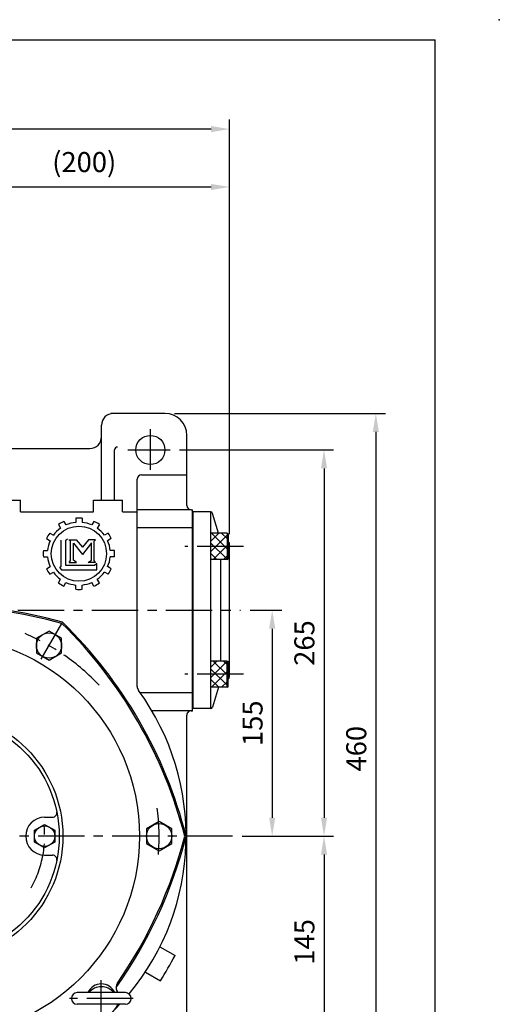
# Model space of a CAD drawing. Units: millimetres. Extents: x 570 to 2044, y -204 to 869.
# Drawn here: x 1715 to 2044, y 193 to 869 of the extents above; entities that cross this region are included whole.
import ezdxf

# ---------------------------------------------------------------- set-up
doc = ezdxf.new("R2010")
doc.units = ezdxf.units.MM
doc.linetypes.add('CENTER', pattern=[50.8, 31.75, -6.35, 6.35, -6.35])
for name, color, linetype in [('BORDER', 5, 'Continuous'), ('CENTER', 6, 'CENTER'), ('DIM', 3, 'Continuous'), ('HACHURE', 1, 'Continuous'), ('HATCH', 1, 'Continuous'), ('MAIN', 7, 'Continuous')]:
    doc.layers.add(name, color=color, linetype=linetype)
doc.styles.add('CHINA', font='romanc.shx', dxfattribs={"bigfont": 'china.shx'})
doc.dimstyles.new('CHINA', dxfattribs={"dimtxt": 2.7, "dimasz": 2.3, "dimexe": 1.5, "dimexo": 1.5, "dimgap": 1.5, "dimtad": 1, "dimdec": 4, "dimlfac": -1, "dimzin": 9, "dimdsep": 46, "dimtxsty": 'CHINA', "dimcen": 0, "dimclrd": 256, "dimclre": 256, "dimclrt": 256, "dimadec": 0, "dimazin": 0, "dimtfac": 1, "dimtdec": 3, "dimtofl": 0, "dimtmove": 0, "dimatfit": 3, "dimfxl": 0, "dimtolj": 1, "dimtzin": 9, "dimarcsym": 0})

# ---------------------------------------------------------------- blocks, each defined once
blk = doc.blocks.new('*D102')
at = {"layer": 'Defpoints', "color": 0}
for p in [(1866.16, 463.59), (1860.64, 308.59), (1887.85, 308.59)]:
    blk.add_point(p, dxfattribs=at)
at = {"layer": 'DIM', "lineweight": -2}
for p, q in [((1872.76, 463.59), (1894.45, 463.59)), ((1887.85, 450.94), (1887.85, 321.24)), ((1867.24, 308.59), (1894.45, 308.59))]:
    blk.add_line(p, q, dxfattribs=at)
at = {"layer": 'DIM'}
for points in [[(1885.75, 450.94), (1889.96, 450.94), (1887.85, 463.59)], [(1885.75, 321.24), (1889.96, 321.24), (1887.85, 308.59)]]:
    blk.add_solid(points, dxfattribs=at)
at = {"layer": 'DIM', "insert": (1874.38, 386.09), "char_height": 13.75, "attachment_point": 5, "rotation": 90, "style": 'CHINA'}
blk.add_mtext('\\A1;155', dxfattribs=at)
blk = doc.blocks.new('*D103')
at = {"layer": 'Defpoints', "color": 0}
for p in [(1817.78, 573.59), (1860.64, 308.59), (1923.41, 308.59)]:
    blk.add_point(p, dxfattribs=at)
at = {"layer": 'DIM', "lineweight": -2}
for p, q in [((1824.38, 573.59), (1930.01, 573.59)), ((1923.41, 560.94), (1923.41, 321.24)), ((1867.24, 308.59), (1930.01, 308.59))]:
    blk.add_line(p, q, dxfattribs=at)
at = {"layer": 'DIM'}
for points in [[(1921.3, 560.94), (1925.52, 560.94), (1923.41, 573.59)], [(1921.3, 321.24), (1925.52, 321.24), (1923.41, 308.59)]]:
    blk.add_solid(points, dxfattribs=at)
at = {"layer": 'DIM', "insert": (1909.94, 441.09), "char_height": 13.75, "attachment_point": 5, "rotation": 90, "style": 'CHINA'}
blk.add_mtext('\\A1;265', dxfattribs=at)
blk = doc.blocks.new('*D104')
at = {"layer": 'Defpoints', "color": 0}
for p in [(1860.64, 308.59), (1818.97, 163.59), (1923.41, 163.59)]:
    blk.add_point(p, dxfattribs=at)
at = {"layer": 'DIM', "lineweight": -2}
for p, q in [((1867.24, 308.59), (1930.01, 308.59)), ((1923.41, 295.94), (1923.41, 176.24)), ((1825.57, 163.59), (1930.01, 163.59))]:
    blk.add_line(p, q, dxfattribs=at)
at = {"layer": 'DIM'}
for points in [[(1921.3, 295.94), (1925.52, 295.94), (1923.41, 308.59)], [(1921.3, 176.24), (1925.52, 176.24), (1923.41, 163.59)]]:
    blk.add_solid(points, dxfattribs=at)
at = {"layer": 'DIM', "insert": (1909.94, 236.09), "char_height": 13.75, "attachment_point": 5, "rotation": 90, "style": 'CHINA'}
blk.add_mtext('\\A1;145', dxfattribs=at)
blk = doc.blocks.new('*D105')
at = {"layer": 'Defpoints', "color": 0}
for p in [(1814.3, 598.59), (1814.3, 138.59), (1958.97, 138.59)]:
    blk.add_point(p, dxfattribs=at)
at = {"layer": 'DIM', "lineweight": -2}
for p, q in [((1820.9, 598.59), (1965.57, 598.59)), ((1958.97, 585.94), (1958.97, 151.24)), ((1820.9, 138.59), (1965.57, 138.59))]:
    blk.add_line(p, q, dxfattribs=at)
at = {"layer": 'DIM'}
for points in [[(1956.86, 585.94), (1961.08, 585.94), (1958.97, 598.59)], [(1956.86, 151.24), (1961.08, 151.24), (1958.97, 138.59)]]:
    blk.add_solid(points, dxfattribs=at)
at = {"layer": 'DIM', "insert": (1945.5, 368.59), "char_height": 13.75, "attachment_point": 5, "rotation": 90, "style": 'CHINA'}
blk.add_mtext('\\A1;460', dxfattribs=at)
blk = doc.blocks.new('*D112')
at = {"layer": 'Defpoints', "color": 0}
for p in [(1858.6, 754.05), (1659.3, 587.63), (1858.6, 509.32)]:
    blk.add_point(p, dxfattribs=at)
at = {"layer": 'DIM', "lineweight": -2}
for p, q in [((1659.3, 594.23), (1659.3, 760.65)), ((1858.6, 515.92), (1858.6, 760.65)), ((1671.95, 754.05), (1845.95, 754.05))]:
    blk.add_line(p, q, dxfattribs=at)
at = {"layer": 'DIM'}
for points in [[(1671.95, 756.16), (1671.95, 751.94), (1659.3, 754.05)], [(1845.95, 756.16), (1845.95, 751.94), (1858.6, 754.05)]]:
    blk.add_solid(points, dxfattribs=at)
at = {"layer": 'DIM', "insert": (1758.95, 771.13), "char_height": 13.75, "attachment_point": 5, "style": 'CHINA'}
blk.add_mtext('\\A1;(200)', dxfattribs=at)
blk = doc.blocks.new('*D113')
at = {"layer": 'Defpoints', "color": 0}
for p in [(1301.15, 793.76), (1301.15, 606.09), (1858.6, 509.32)]:
    blk.add_point(p, dxfattribs=at)
at = {"layer": 'DIM', "lineweight": -2}
for p, q in [((1301.15, 612.69), (1301.15, 800.36)), ((1858.6, 515.92), (1858.6, 800.36)), ((1845.95, 793.76), (1313.8, 793.76))]:
    blk.add_line(p, q, dxfattribs=at)
at = {"layer": 'DIM'}
for points in [[(1313.8, 795.87), (1313.8, 791.65), (1301.15, 793.76)], [(1845.95, 795.87), (1845.95, 791.65), (1858.6, 793.76)]]:
    blk.add_solid(points, dxfattribs=at)
at = {"layer": 'DIM', "insert": (1579.88, 810.84), "char_height": 13.75, "attachment_point": 5, "style": 'CHINA'}
blk.add_mtext('\\A1;(557)', dxfattribs=at)

msp = doc.modelspace()

# ---------------------------------------------------------------- hatches: boundary and pattern name
at = {"layer": 'HACHURE'}
h = msp.add_hatch(dxfattribs=at)
h.set_pattern_fill('ANSI37', color=256, scale=40, style=0)
h.set_pattern_definition([(135, (2509.8076, -12.9065), (3.535534, 3.535534), []), (45, (2509.8076, -12.9065), (3.535534, -3.535534), [])])
h.paths.add_polyline_path([(1845.60098, 507.42792), (1845.60098, 498.42792), (1856.90098, 498.42792), (1856.90098, 507.42792)])
h.paths.add_polyline_path([(1856.90098, 507.42792), (1856.90098, 516.42792), (1845.60098, 516.42792), (1845.60098, 507.42792)])
h = msp.add_hatch(dxfattribs=at)
h.set_pattern_fill('ANSI37', color=256, scale=40, style=0)
h.set_pattern_definition([(225, (2509.8076, 940.081), (3.535534, -3.535534), []), (315, (2509.8076, 940.081), (3.535534, 3.535534), [])])
h.paths.add_polyline_path([(1845.60098, 419.74668), (1856.90098, 419.74668), (1856.90098, 428.74668), (1845.60098, 428.74668)])
h.paths.add_polyline_path([(1845.60098, 410.74668), (1856.90098, 410.74668), (1856.90098, 419.74668), (1845.60098, 419.74668)])

# ---------------------------------------------------------------- linework, layer by layer
for p, q in [((1787.1703, 201.21798), (1754.1703, 201.21798)), ((1787.1703, 193.21798), (1754.1703, 193.21798))]:
    msp.add_line(p, q)
for centre, radius, start, end in [((1770.6703, 197.21798), 10, 23.57817848, 156.42182152), ((1770.6703, 194.29978), 10.95954, 39.14232144, 140.85767856), ((1754.1703, 197.21798), 4, 90, 270), ((1787.1703, 197.21798), 4, 270, 90)]:
    msp.add_arc(centre, radius, start, end)
at = {"layer": 'BORDER'}
for p in [(575.10987, 855.07181), (1999.60987, -184.42819)]:
    msp.add_line(p, (1999.60987, 855.07181), dxfattribs=at)
at = {"layer": 'CENTER', "color": 2}
for p, q in [((1804.30098, 559.89848), (1804.30098, 587.86498)), ((1788.92525, 573.5873), (1817.77535, 573.5873))]:
    msp.add_line(p, q, dxfattribs=at)
at = {"layer": 'CENTER', "color": 3}
for p, q in [((1741.23811, 522.44714), (1742.6845, 519.94191)), ((1744.97934, 524.60714), (1746.42573, 522.10191)), ((1753.14098, 526.79405), (1753.14098, 523.90126)), ((1757.46098, 526.79405), (1757.46098, 523.90126)), ((1765.62263, 524.60714), (1764.17623, 522.10191)), ((1769.36386, 522.44714), (1767.91746, 519.94191)), ((1735.26337, 516.4724), (1737.7686, 515.02601)), ((1775.3386, 516.4724), (1772.83337, 515.02601)), ((1733.10337, 512.73117), (1735.6086, 511.28478)), ((1777.4986, 512.73117), (1774.99337, 511.28478)), ((1730.91646, 504.56953), (1733.80925, 504.56953)), ((1730.91646, 500.24953), (1733.80925, 500.24953)), ((1779.6855, 504.56953), (1776.79271, 504.56953)), ((1779.6855, 500.24953), (1776.79271, 500.24953)), ((1733.10337, 492.08788), (1735.6086, 493.53428)), ((1777.4986, 492.08788), (1774.99337, 493.53428)), ((1735.26337, 488.34665), (1737.7686, 489.79305)), ((1775.3386, 488.34665), (1772.83337, 489.79305)), ((1741.23811, 482.37192), (1742.6845, 484.87715)), ((1744.97934, 480.21192), (1746.42573, 482.71715)), ((1753.14098, 478.02501), (1753.14098, 480.9178)), ((1757.46098, 478.02501), (1757.46098, 480.9178)), ((1765.62263, 480.21192), (1764.17623, 482.71715)), ((1769.36386, 482.37192), (1767.91746, 484.87715))]:
    msp.add_line(p, q, dxfattribs=at)
at = {"layer": 'CENTER'}
for p, q in [((1868.10934, 507.42792), (1827.83292, 507.42792)), ((1357.77787, 463.5873), (1866.15882, 463.5873)), ((1729.40079, 430.00371), (1743.6002, 454.59783)), ((1868.10934, 419.74668), (1827.83292, 419.74668)), ((1860.6431, 308.5873), (1474.88717, 308.5873)), ((1770.6703, 183.37244), (1770.6703, 209.73683)), ((1792.51832, 197.21798), (1748.87534, 197.21798))]:
    msp.add_line(p, q, dxfattribs=at)
for radius, start, end in [(151, 43.35703738, 66.97639653), (151, 355.22915647, 7.49670514), (72.5, 330.73736288, 9.0754288)]:
    msp.add_arc((1659.30098, 308.5873), radius, start, end, dxfattribs=at)
at = {"layer": 'HATCH'}
for p, q in [((1856.90098, 516.42792), (1856.90098, 498.42792)), ((1856.90098, 410.74668), (1856.90098, 428.74668))]:
    msp.add_line(p, q, dxfattribs=at)
msp.add_circle((1659.30098, 308.5873), 137.5, dxfattribs=at)
at = {"layer": 'MAIN'}
for p, q in [((1814.30098, 598.5873), (1777.30098, 598.5873)), ((1770.80098, 582.5873), (1770.80098, 590.5873)), ((1770.80098, 539.0873), (1770.80098, 582.5873)), ((1829.30098, 535.5873), (1829.30098, 583.5873)), ((1555.80098, 574.5873), (1762.80098, 574.5873)), ((1779.80098, 539.0873), (1779.80098, 573.5873)), ((1798.30098, 556.5873), (1829.30098, 556.5873)), ((1795.30098, 411.39415), (1795.30098, 553.5873)), ((1695.30098, 539.0873), (1715.30098, 539.0873)), ((1715.30098, 531.0873), (1715.30098, 539.0873)), ((1765.30098, 531.0873), (1765.30098, 539.0873)), ((1765.30098, 539.0873), (1785.30098, 539.0873)), ((1785.30098, 531.0873), (1785.30098, 539.0873)), ((1715.30098, 531.0873), (1765.30098, 531.0873)), ((1785.30098, 531.0873), (1795.30098, 531.0873)), ((1832.30098, 532.5873), (1795.30098, 532.5873)), ((1832.30098, 532.5873), (1833.30098, 532.5873)), ((1833.30098, 394.5873), (1833.30098, 532.5873)), ((1845.49312, 531.0873), (1833.30098, 531.0873)), ((1833.60098, 396.0873), (1833.60098, 531.0873)), ((1845.60098, 531.08341), (1845.60098, 396.09118)), ((1851.11156, 516.42792), (1846.92679, 530.02842)), ((1833.30098, 520.15584), (1795.30098, 520.15584)), ((1856.90098, 516.42792), (1845.60098, 516.42792)), ((1856.90098, 516.42792), (1857.60098, 516.02377)), ((1857.60098, 516.02377), (1857.60098, 498.83206)), ((1858.60098, 417.85799), (1858.60098, 509.3166)), ((1856.90098, 498.42792), (1845.60098, 498.42792)), ((1852.60098, 428.74668), (1852.60098, 498.42792)), ((1856.90098, 498.42792), (1857.60098, 498.83206)), ((1833.30098, 394.41572), (1833.30098, 463.5873)), ((1856.90098, 428.74668), (1845.60098, 428.74668)), ((1856.90098, 428.74668), (1857.60098, 428.34253)), ((1857.60098, 411.15082), (1857.60098, 428.34253)), ((1833.30098, 407.01875), (1797.29192, 407.01875)), ((1856.90098, 410.74668), (1845.60098, 410.74668)), ((1851.11156, 410.74668), (1846.92679, 397.14617)), ((1856.90098, 410.74668), (1857.60098, 411.15082)), ((1832.30098, 394.5873), (1805.36347, 394.5873)), ((1832.30098, 394.5873), (1833.30098, 394.5873)), ((1845.49312, 396.0873), (1833.30098, 396.0873)), ((1829.30098, 153.5873), (1829.30098, 391.5873)), ((1731.80098, 321.5873), (1737.17428, 321.5873)), ((1731.80098, 295.5873), (1737.17428, 295.5873)), ((1810.85564, 232.68317), (1821.22171, 226.70178)), ((1800.85998, 215.36016), (1811.22405, 209.37992))]:
    msp.add_line(p, q, dxfattribs=at)
at = {"layer": 'MAIN', "color": 3}
for p, q in [((1742.97341, 511.64763), (1742.97341, 493.41731)), ((1746.29974, 511.70349), (1747.44899, 512.63542)), ((1746.29974, 494.32642), (1746.29974, 511.70349)), ((1748.41858, 511.93844), (1753.40999, 511.93844)), ((1749.62301, 510.99865), (1748.67766, 511.93844)), ((1749.62301, 497.69855), (1749.62301, 510.99865)), ((1751.62254, 497.93349), (1751.62254, 509.70884)), ((1751.62254, 509.70884), (1757.66403, 501.89377)), ((1753.40999, 511.93844), (1757.66403, 506.97846)), ((1761.91807, 511.93844), (1757.66403, 506.97846)), ((1763.85791, 509.90598), (1757.66403, 501.89377)), ((1766.65039, 511.93844), (1761.91807, 511.93844)), ((1763.85791, 497.93349), (1763.85791, 509.90598)), ((1765.70505, 510.99865), (1766.65039, 511.93844)), ((1765.70505, 497.69855), (1765.70505, 510.99865)), ((1742.97341, 493.41731), (1742.02807, 492.94742)), ((1765.96413, 494.32642), (1746.29974, 494.32642)), ((1748.67766, 496.26276), (1749.62301, 497.69855)), ((1748.67766, 496.26276), (1753.75902, 496.26276)), ((1753.75902, 496.26276), (1751.62254, 497.93349)), ((1761.72144, 496.26276), (1763.85791, 497.93349)), ((1766.65039, 496.26276), (1761.72144, 496.26276)), ((1766.65039, 496.26276), (1765.70505, 497.69855)), ((1767.62793, 495.7622), (1765.96413, 494.32642)), ((1767.62793, 491.30279), (1767.62793, 495.7622)), ((1742.02807, 492.94742), (1743.44608, 491.30279)), ((1743.44608, 491.30279), (1767.62793, 491.30279))]:
    msp.add_line(p, q, dxfattribs=at)
at = {"layer": 'MAIN'}
for points in [[(1734.80098, 449.35713), (1726.14073, 444.35713), (1726.14073, 434.35713), (1734.80098, 429.35713), (1743.46124, 434.35713), (1743.46124, 444.35713)], [(1818.96124, 313.5873), (1810.30098, 318.5873), (1801.64073, 313.5873), (1801.64073, 303.5873), (1810.30098, 298.5873), (1818.96124, 303.5873)], [(1724.80098, 312.62875), (1731.80098, 316.6702), (1738.80098, 312.62875), (1738.80098, 304.54584), (1731.80098, 300.50439), (1724.80098, 304.54584)]]:
    msp.add_lwpolyline(points, close=True, dxfattribs=at)
for centre, radius in [((1804.30098, 573.5873), 10), ((1659.30098, 308.5873), 85), ((1659.30098, 308.5873), 82.5), ((1731.80098, 308.5873), 7)]:
    msp.add_circle(centre, radius, dxfattribs=at)
at = {"layer": 'MAIN', "color": 3}
msp.add_circle((1755.30098, 502.40953), 18.92416, dxfattribs=at)
at = {"layer": 'MAIN', "color": 1}
for centre in [(1734.80098, 439.35713), (1810.30098, 308.5873)]:
    msp.add_circle(centre, 8.66025, dxfattribs=at)
at = {"layer": 'MAIN'}
for centre, radius, start, end in [((1778.80098, 590.5873), 8, 90, 180), ((1814.30098, 583.5873), 15, 0, 90), ((1762.80098, 582.5873), 8, 270, 0), ((1781.80098, 573.5873), 2, 90, 180), ((1798.30098, 553.5873), 3, 90, 180), ((1832.30098, 535.5873), 3, 180, 270), ((1845.49312, 529.5873), 1.5, 17.10272897, 90), ((1857.10098, 509.3166), 1.5, 0, 70.52877937), ((1659.30098, 153.5873), 313.5, 74.31241238, 105.68758762), ((1659.30098, 151.0873), 315, 74.47751219, 105.52248781), ((1522.90198, 229.8373), 315, 14.47751219, 45.52248781), ((1525.06705, 231.0873), 313.5, 14.31241238, 45.68758762), ((1857.10098, 417.85799), 1.5, 289.47122063, 0), ((1659.30098, 308.5873), 169.5, 143.68730607, 317.10593816), ((1659.30098, 308.5873), 169.5, 320.29703969, 36.09678706), ((1800.30098, 411.39415), 5, 180, 216.09678706), ((1832.30098, 391.5873), 3, 70.52877937, 180), ((1845.49312, 397.5873), 1.5, 270, 342.89727103), ((1737.17428, 324.5873), 3, 270, 11.610525), ((1731.80098, 308.5873), 13, 90, 270), ((1525.06705, 386.0873), 313.5, 324.66758128, 345.68758762), ((1522.90198, 387.3373), 315, 325.24766837, 345.52248781), ((1737.17428, 292.5873), 3, 348.389475, 90), ((1525.06705, 386.0873), 336.32027, 328.30388395, 331.71160155), ((1785.82158, 204.92763), 5, 145.24766837, 206.96904701), ((1770.6703, 197.21798), 12, 19.47122063, 26.96904701), ((1770.6703, 197.21798), 12, 258.03095299, 340.52877937)]:
    msp.add_arc(centre, radius, start, end, dxfattribs=at)
at = {"layer": 'MAIN', "color": 3}
for radius, start, end in [(24.48, 114.93790704, 125.06209296), (21.6, 95.73917048, 114.26082952), (24.48, 84.93790704, 95.06209296), (21.6, 65.73917048, 84.26082952), (24.48, 54.93790704, 65.06209296), (24.48, 144.93790704, 155.06209296), (21.6, 125.73917048, 144.26082952), (21.6, 35.73917048, 54.26082952), (24.48, 24.93790704, 35.06209296), (21.6, 155.73917048, 174.26082952), (21.6, 5.73917048, 24.26082952), (24.48, 174.93790704, 185.06209296), (21.6, 185.73917048, 204.26082952), (21.6, 335.73917048, 354.26082952), (24.48, 354.93790704, 5.06209296), (24.48, 204.93790704, 215.06209296), (21.6, 215.73917048, 234.26082952), (21.6, 305.73917048, 324.26082952), (24.48, 324.93790704, 335.06209296), (24.48, 234.93790704, 245.06209296), (21.6, 245.73917048, 264.26082952), (21.6, 275.73917048, 294.26082952), (24.48, 294.93790704, 305.06209296), (24.48, 264.93790704, 275.06209296)]:
    msp.add_arc((1755.30098, 502.40953), radius, start, end, dxfattribs=at)
at = {"layer": 'MAIN'}
msp.add_point((2043.60987, 868.82181), dxfattribs=at)

# ---------------------------------------------------------------- dimensions: what is measured, and where the dimension line sits
at = {"layer": 'DIM'}
for base, p1, p2, text, picture, middle in [((1301.15098, 793.76244), (1858.60098, 509.3166), (1301.15098, 606.0873), '(557)', '*D113', (1579.87598, 810.83863)), ((1858.60098, 754.04977), (1659.30098, 587.63098), (1858.60098, 509.3166), '(200)', '*D112', (1758.95098, 771.12596))]:
    dim = msp.add_linear_dim(base=base, p1=p1, p2=p2, text=text, dimstyle='CHINA', override={"dimscale": 5.5, "dimtxt": 2.5, "dimexe": 1.2, "dimexo": 1.2, "dimgap": 1.2, "dimtm": 1e-09, "dimtfac": 0.7, "dimtdec": 4}, dxfattribs=at)
    dim.commit()
    dim.dimension.update_dxf_attribs({"geometry": picture, "text_midpoint": middle})
for base, p1, p2, override, picture, middle in [((1958.9709, 138.5873), (1814.30098, 598.5873), (1814.30098, 138.5873), {"dimscale": 5.5, "dimtxt": 2.5, "dimexe": 1.2, "dimexo": 1.2, "dimgap": 1.2, "dimtm": 1e-09, "dimtfac": 0.7, "dimtdec": 4}, '*D105', (1945.4959, 368.5873)), ((1923.4127, 308.5873), (1817.77535, 573.5873), (1860.6431, 308.5873), {"dimscale": 5.5, "dimtxt": 2.5, "dimexe": 1.2, "dimexo": 1.2, "dimgap": 1.2, "dimtm": 1e-09, "dimtfac": 0.7, "dimtdec": 4}, '*D103', (1909.9377, 441.0873)), ((1887.85449, 308.5873), (1866.15882, 463.5873), (1860.6431, 308.5873), {"dimscale": 5.5, "dimtxt": 2.5, "dimexe": 1.2, "dimexo": 1.2, "dimgap": 1.2, "dimtm": 1e-09, "dimtfac": 0.7, "dimtdec": 4}, '*D102', (1874.37949, 386.0873)), ((1923.4127, 163.5873), (1860.6431, 308.5873), (1818.96709, 163.5873), {"dimscale": 5.5, "dimtxt": 2.5, "dimexe": 1.2, "dimexo": 1.2, "dimgap": 1.2, "dimtm": 1e-09, "dimtfac": 0.7, "dimtdec": 4, "dimtmove": 1}, '*D104', (1909.9377, 236.0873))]:
    dim = msp.add_linear_dim(base=base, p1=p1, p2=p2, angle=90, dimstyle='CHINA', override=override, dxfattribs=at)
    dim.commit()
    dim.dimension.update_dxf_attribs({"geometry": picture, "text_midpoint": middle})

doc.saveas('drawing.dxf')
